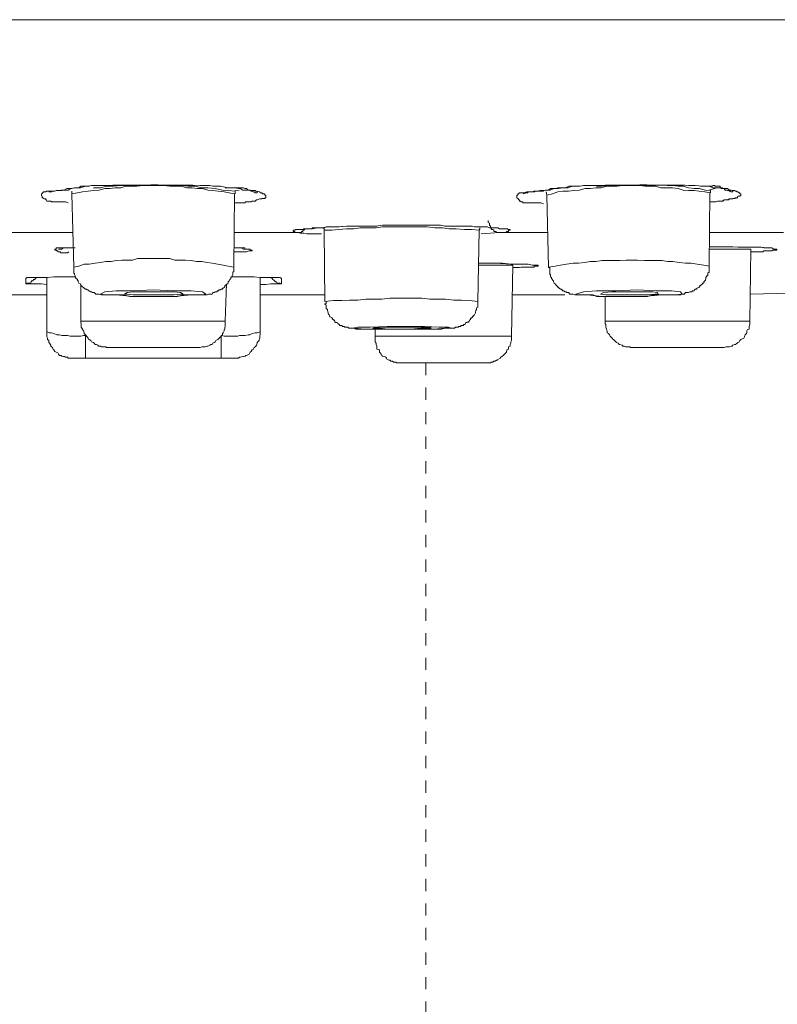
# Model space of a CAD drawing. Units: inches. Extents: x -265 to 1912, y -708 to 894.
# Drawn here: x 278 to 299, y 387 to 415 of the extents above; entities that cross this region are included whole.
import ezdxf

# ---------------------------------------------------------------- set-up
doc = ezdxf.new("R2010")
doc.units = ezdxf.units.IN
doc.header["$MEASUREMENT"] = 0
doc.linetypes.add('AI-Linetype-2', pattern=[0.705556, 0.352778, -0.352778])
doc.layers.add('图层 1', color=7, linetype='Continuous')

msp = doc.modelspace()

# ---------------------------------------------------------------- linework, layer by layer
at = {"layer": '图层 1', "color": 7, "lineweight": 9}
for points in [[(230.663, 415.385), (237.099, 415.385), (243.679, 415.385), (250.358, 415.385), (257.155, 415.385), (264.042, 415.385), (270.965, 415.385), (277.924, 415.385), (284.919, 415.385), (291.851, 415.385), (298.792, 415.385), (305.661, 415.385)], [(278.962, 410.123), (278.89, 410.15), (278.836, 410.15), (278.781, 410.15), (278.745, 410.15), (278.718, 410.15), (278.682, 410.15), (278.664, 410.15), (278.637, 410.15), (278.583, 410.15), (278.511, 410.15), (278.484, 410.15), (278.466, 410.177), (278.429, 410.177), (278.411, 410.177), (278.375, 410.177), (278.348, 410.177), (278.339, 410.213), (278.321, 410.213), (278.321, 410.24), (278.276, 410.24), (278.249, 410.249), (278.249, 410.267), (278.222, 410.267), (278.222, 410.312), (278.195, 410.33), (278.195, 410.348), (278.195, 410.385), (278.222, 410.385), (278.222, 410.412), (278.249, 410.412), (278.249, 410.439), (278.276, 410.439), (278.321, 410.439), (278.339, 410.457), (278.348, 410.457), (278.375, 410.457), (278.411, 410.457), (278.484, 410.457), (278.511, 410.457), (278.556, 410.457), (278.583, 410.457), (278.619, 410.475), (278.637, 410.475), (278.664, 410.475), (278.682, 410.475), (278.718, 410.475), (278.745, 410.475), (278.763, 410.475), (278.781, 410.475), (278.818, 410.493), (278.863, 410.493), (278.926, 410.493), (278.962, 410.493), (279.043, 410.538), (279.143, 410.556), (279.197, 410.556), (279.233, 410.556), (279.269, 410.556), (279.332, 410.601), (279.377, 410.601), (279.422, 410.601), (279.495, 410.601), (279.54, 410.601), (279.63, 410.619), (279.738, 410.619), (279.838, 410.619), (279.937, 410.619), (280.045, 410.619), (280.135, 410.619), (280.244, 410.637), (280.343, 410.637), (280.451, 410.637), (280.551, 410.637), (280.731, 410.637), (280.939, 410.637), (281.128, 410.637), (281.336, 410.646), (281.543, 410.646), (281.715, 410.637), (281.923, 410.637), (282.13, 410.637), (282.338, 410.637), (282.545, 410.637), (282.753, 410.619), (282.852, 410.619), (282.915, 410.619), (283.033, 410.619), (283.123, 410.601), (283.249, 410.601), (283.34, 410.601), (283.547, 410.556), (283.746, 410.556)], [(283.746, 410.385), (283.592, 410.412), (283.448, 410.439), (283.276, 410.457), (283.123, 410.475), (282.979, 410.493), (282.825, 410.538), (282.681, 410.538), (282.518, 410.556), (282.374, 410.556), (282.211, 410.601), (282.031, 410.601), (281.886, 410.601), (281.715, 410.619), (281.571, 410.619), (281.417, 410.619), (281.273, 410.619), (281.11, 410.619), (280.939, 410.601), (280.776, 410.601), (280.623, 410.601), (280.478, 410.556), (280.316, 410.556), (280.162, 410.538), (280.018, 410.538), (279.856, 410.493), (279.693, 410.475), (279.54, 410.457), (279.377, 410.439), (279.233, 410.412), (279.07, 410.385)], [(283.764, 410.457), (283.565, 410.475), (283.394, 410.493), (283.186, 410.538), (282.979, 410.556), (282.807, 410.556), (282.6, 410.601), (282.41, 410.601), (282.211, 410.619), (282.031, 410.619), (281.823, 410.619), (281.625, 410.619), (281.462, 410.637), (281.246, 410.637), (281.038, 410.619), (280.857, 410.619), (280.659, 410.619), (280.478, 410.619), (280.271, 410.601), (280.063, 410.601), (279.892, 410.556), (279.693, 410.556)], [(292.619, 410.096), (292.546, 410.123), (292.483, 410.123), (292.447, 410.123), (292.384, 410.123), (292.357, 410.123), (292.339, 410.123), (292.321, 410.123), (292.294, 410.123), (292.248, 410.123), (292.158, 410.123), (292.14, 410.123), (292.122, 410.123), (292.068, 410.123), (292.05, 410.123), (292.032, 410.123), (292.014, 410.15), (291.978, 410.15), (291.96, 410.177), (291.924, 410.177), (291.924, 410.213), (291.896, 410.213), (291.896, 410.24), (291.878, 410.24), (291.878, 410.249), (291.851, 410.267), (291.851, 410.312), (291.851, 410.33), (291.851, 410.348), (291.878, 410.348), (291.878, 410.385), (291.896, 410.385), (291.924, 410.412), (291.96, 410.412), (291.978, 410.412), (292.014, 410.412), (292.032, 410.412), (292.05, 410.412), (292.14, 410.439), (292.158, 410.439), (292.176, 410.439), (292.194, 410.439), (292.267, 410.439), (292.294, 410.439), (292.321, 410.439), (292.339, 410.439), (292.357, 410.439), (292.384, 410.457), (292.42, 410.457), (292.447, 410.457), (292.465, 410.457), (292.519, 410.457), (292.555, 410.475), (292.619, 410.475), (292.637, 410.475), (292.691, 410.493), (292.763, 410.493), (292.817, 410.538), (292.88, 410.538), (292.925, 410.538), (292.962, 410.538), (293.025, 410.556), (293.052, 410.556), (293.106, 410.556), (293.151, 410.556), (293.205, 410.556), (293.25, 410.556), (293.35, 410.601), (293.467, 410.601), (293.548, 410.601), (293.666, 410.601), (293.765, 410.619), (293.873, 410.619), (293.963, 410.619), (294.09, 410.619), (294.18, 410.619), (294.388, 410.637), (294.586, 410.637), (294.794, 410.637), (294.974, 410.637), (295.173, 410.637), (295.381, 410.646), (295.588, 410.646), (295.778, 410.637), (295.985, 410.637), (296.175, 410.637), (296.373, 410.637), (296.482, 410.637), (296.581, 410.637), (296.68, 410.637), (296.78, 410.619), (296.888, 410.619), (296.978, 410.619), (297.186, 410.601), (297.375, 410.601)], [(292.032, 410.385), (292.122, 410.412), (292.14, 410.412), (292.158, 410.412), (292.176, 410.439), (292.248, 410.439), (292.267, 410.439), (292.294, 410.439), (292.339, 410.457), (292.42, 410.457), (292.546, 410.475), (292.664, 410.493), (292.799, 410.493), (292.925, 410.538), (293.052, 410.538), (293.178, 410.556), (293.323, 410.556), (293.44, 410.601), (293.548, 410.601), (293.666, 410.601), (293.801, 410.619), (294.045, 410.619)], [(297.393, 410.412), (297.249, 410.439), (297.087, 410.457), (296.942, 410.475), (296.78, 410.475), (296.626, 410.493), (296.482, 410.538), (296.319, 410.556), (296.175, 410.556), (295.985, 410.556), (295.832, 410.601), (295.687, 410.601), (295.525, 410.601), (295.381, 410.619), (295.227, 410.619), (295.074, 410.619), (294.893, 410.619), (294.731, 410.601), (294.586, 410.601), (294.424, 410.601), (294.27, 410.556), (294.126, 410.556), (293.963, 410.538), (293.819, 410.538), (293.639, 410.493), (293.494, 410.475), (293.332, 410.457), (293.178, 410.457), (293.025, 410.439), (292.88, 410.385), (292.718, 410.348)], [(297.411, 410.475), (297.267, 410.493), (297.087, 410.538), (296.942, 410.538), (296.78, 410.556), (296.626, 410.601), (296.482, 410.601), (296.319, 410.619), (296.175, 410.619), (296.021, 410.637), (295.859, 410.637), (295.696, 410.637), (295.543, 410.637), (295.399, 410.637), (295.245, 410.637), (295.101, 410.637), (294.938, 410.637), (294.794, 410.619), (294.631, 410.619), (294.487, 410.619), (294.306, 410.601), (294.144, 410.601)], [(297.123, 410.601), (297.222, 410.601), (297.249, 410.601), (297.267, 410.601), (297.285, 410.601), (297.312, 410.601), (297.375, 410.601), (297.411, 410.601), (297.475, 410.601), (297.484, 410.619), (297.529, 410.619), (297.547, 410.601), (297.565, 410.601), (297.601, 410.601), (297.619, 410.601), (297.664, 410.601), (297.682, 410.601), (297.691, 410.601), (297.691, 410.556), (297.718, 410.556), (297.754, 410.556), (297.772, 410.538), (297.809, 410.538), (297.836, 410.493), (297.854, 410.493), (297.881, 410.493), (297.899, 410.475), (297.935, 410.475), (297.962, 410.457), (297.98, 410.457), (298.007, 410.439), (298.034, 410.439), (298.052, 410.439), (298.052, 410.457)], [(278.411, 410.439), (278.429, 410.439), (278.484, 410.439), (278.511, 410.457), (278.538, 410.457), (278.583, 410.457), (278.619, 410.475), (278.682, 410.475), (278.763, 410.493), (278.836, 410.493), (278.926, 410.538), (278.98, 410.538), (279.07, 410.538), (279.143, 410.556), (279.314, 410.556), (279.458, 410.601), (279.567, 410.601)], [(279.07, 410.457), (279.07, 410.385)], [(279.07, 410.385), (279.124, 408.281)], [(283.475, 410.556), (283.565, 410.556), (283.592, 410.556), (283.61, 410.556), (283.638, 410.556), (283.674, 410.556), (283.719, 410.556), (283.764, 410.556), (283.836, 410.556), (283.854, 410.556), (283.872, 410.556), (283.89, 410.556), (283.935, 410.556), (283.981, 410.556), (283.999, 410.556), (284.035, 410.538), (284.053, 410.538), (284.071, 410.538), (284.089, 410.538), (284.134, 410.493), (284.161, 410.493), (284.179, 410.475), (284.197, 410.475), (284.224, 410.457), (284.278, 410.439), (284.305, 410.439), (284.333, 410.412), (284.351, 410.412), (284.378, 410.412), (284.396, 410.412), (284.396, 410.439)], [(283.719, 408.281), (283.746, 410.385)], [(283.746, 410.556), (283.854, 410.538), (283.908, 410.538), (283.981, 410.493), (284.035, 410.493), (284.071, 410.493), (284.134, 410.493), (284.197, 410.493), (284.224, 410.475), (284.251, 410.475), (284.278, 410.475), (284.305, 410.475), (284.333, 410.475), (284.351, 410.457), (284.378, 410.457), (284.45, 410.439), (284.468, 410.439), (284.477, 410.412), (284.531, 410.412), (284.549, 410.385), (284.594, 410.385), (284.621, 410.348), (284.639, 410.348), (284.639, 410.33), (284.639, 410.312), (284.639, 410.267), (284.621, 410.267), (284.594, 410.249), (284.549, 410.249), (284.531, 410.249), (284.531, 410.24), (284.477, 410.24), (284.468, 410.24), (284.396, 410.213), (284.378, 410.213), (284.333, 410.177), (284.305, 410.177), (284.278, 410.177), (284.251, 410.177), (284.224, 410.15), (284.179, 410.15), (284.161, 410.15), (284.134, 410.15), (284.071, 410.15), (284.035, 410.123), (283.981, 410.123), (283.908, 410.123), (283.89, 410.123), (283.872, 410.123), (283.782, 410.123), (283.746, 410.123)], [(283.764, 410.475), (283.872, 410.493)], [(283.764, 410.385), (283.764, 410.457)], [(284.396, 410.439), (284.396, 410.439)], [(292.519, 410.475), (292.546, 410.475), (292.555, 410.457), (292.591, 410.457), (292.619, 410.457)], [(292.691, 410.439), (292.718, 410.348)], [(292.718, 410.348), (292.763, 408.281)], [(297.375, 410.601), (297.484, 410.556), (297.547, 410.556), (297.619, 410.556), (297.682, 410.556), (297.718, 410.538), (297.772, 410.538), (297.836, 410.538), (297.854, 410.538), (297.881, 410.538), (297.899, 410.538), (297.962, 410.493), (297.98, 410.493), (298.007, 410.493), (298.034, 410.475), (298.052, 410.475), (298.106, 410.475), (298.134, 410.457), (298.161, 410.457), (298.179, 410.439), (298.197, 410.439), (298.242, 410.412), (298.26, 410.412), (298.26, 410.385), (298.287, 410.385), (298.287, 410.348), (298.287, 410.33), (298.26, 410.33), (298.26, 410.312), (298.242, 410.312), (298.197, 410.312), (298.179, 410.267), (298.161, 410.267), (298.134, 410.267), (298.106, 410.249), (298.052, 410.249), (298.034, 410.24), (297.98, 410.24), (297.962, 410.24), (297.935, 410.213), (297.899, 410.213), (297.881, 410.213), (297.836, 410.213), (297.809, 410.213), (297.772, 410.177), (297.718, 410.177), (297.682, 410.177), (297.619, 410.177), (297.565, 410.15), (297.547, 410.15), (297.529, 410.15), (297.457, 410.15), (297.393, 410.15)], [(297.375, 410.493), (297.601, 410.556)], [(297.375, 408.309), (297.393, 410.412)], [(297.411, 410.412), (297.411, 410.475)], [(298.052, 410.457), (298.052, 410.457)], [(284.477, 410.24), (284.621, 410.249)], [(297.547, 410.15), (297.619, 410.177), (297.682, 410.177), (297.691, 410.177), (297.754, 410.177), (297.809, 410.213), (297.836, 410.213), (297.881, 410.213), (297.962, 410.24), (298.052, 410.24), (298.197, 410.267)], [(285.551, 409.274), (285.506, 409.274), (285.479, 409.274), (285.479, 409.301), (285.443, 409.301), (285.425, 409.301), (285.425, 409.337), (285.443, 409.337), (285.479, 409.337), (285.506, 409.356), (285.533, 409.356), (285.551, 409.356), (285.569, 409.356), (285.641, 409.356), (285.659, 409.356), (285.705, 409.356), (285.732, 409.383), (285.75, 409.383), (285.822, 409.383), (285.84, 409.383), (285.858, 409.383), (285.876, 409.383), (285.903, 409.383), (285.948, 409.383), (285.966, 409.383), (285.984, 409.41), (286.02, 409.41), (286.048, 409.41), (286.102, 409.41), (286.138, 409.41), (286.183, 409.41), (286.246, 409.41), (286.264, 409.41), (286.318, 409.41), (286.372, 409.437), (286.427, 409.437), (286.463, 409.437), (286.535, 409.437), (286.589, 409.437), (286.625, 409.437), (286.752, 409.437), (286.959, 409.455), (287.049, 409.455), (287.194, 409.455), (287.284, 409.455), (287.392, 409.455), (287.492, 409.455), (287.609, 409.455), (287.808, 409.455), (287.997, 409.482), (288.205, 409.482), (288.421, 409.482), (288.629, 409.482), (288.837, 409.482), (289.035, 409.482), (289.261, 409.482), (289.459, 409.482), (289.568, 409.482), (289.658, 409.482), (289.784, 409.455), (289.893, 409.455), (289.992, 409.455), (290.091, 409.455), (290.326, 409.455), (290.416, 409.455), (290.479, 409.455), (290.524, 409.455), (290.57, 409.455), (290.633, 409.437), (290.678, 409.437), (290.732, 409.437), (290.786, 409.437), (290.831, 409.437), (290.895, 409.437), (290.913, 409.437), (291.003, 409.437), (291.066, 409.41), (291.093, 409.41), (291.111, 409.41), (291.138, 409.41), (291.165, 409.41), (291.192, 409.41), (291.247, 409.41), (291.265, 409.41), (291.292, 409.41), (291.31, 409.41), (291.355, 409.383), (291.391, 409.383), (291.418, 409.383), (291.463, 409.383), (291.499, 409.383), (291.535, 409.383), (291.553, 409.383), (291.562, 409.383), (291.59, 409.383), (291.59, 409.356), (291.608, 409.356), (291.662, 409.356), (291.662, 409.337), (291.608, 409.337), (291.608, 409.301), (291.59, 409.301), (291.562, 409.301), (291.535, 409.274), (291.499, 409.274), (291.463, 409.274), (291.445, 409.274), (291.418, 409.274), (291.391, 409.274), (291.355, 409.274)], [(291.03, 409.617), (291.03, 409.59), (291.03, 409.563), (291.066, 409.545), (291.066, 409.5), (291.066, 409.482), (291.093, 409.455), (291.093, 409.437), (291.111, 409.41), (291.111, 409.383), (291.138, 409.356), (291.165, 409.356), (291.192, 409.337), (291.192, 409.301), (291.229, 409.301), (291.247, 409.301), (291.265, 409.274), (291.292, 409.274), (291.31, 409.274), (291.355, 409.274)], [(277.283, 409.274), (279.106, 409.274)], [(283.746, 409.274), (285.551, 409.274)], [(285.551, 409.356), (285.605, 409.356), (285.641, 409.356), (285.659, 409.356), (285.705, 409.356), (285.75, 409.383), (285.84, 409.383), (285.903, 409.383), (285.984, 409.383), (286.12, 409.41), (286.264, 409.41), (286.409, 409.437), (286.553, 409.437), (286.688, 409.437), (286.959, 409.455), (287.113, 409.455), (287.23, 409.455), (287.392, 409.455), (287.537, 409.455), (287.672, 409.455), (287.826, 409.455)], [(285.551, 409.274), (285.569, 409.274), (285.605, 409.274), (285.641, 409.274), (285.659, 409.274), (285.677, 409.301), (285.705, 409.301), (285.705, 409.337), (285.732, 409.337), (285.75, 409.356), (285.786, 409.383)], [(286.246, 409.238), (286.048, 409.238), (285.984, 409.238), (285.876, 409.238), (285.822, 409.238), (285.732, 409.256), (285.641, 409.256), (285.551, 409.274)], [(286.3, 409.41), (286.318, 409.383), (286.318, 409.356), (286.318, 409.337)], [(290.768, 409.337), (290.552, 409.356), (290.353, 409.356), (290.109, 409.383), (289.911, 409.383), (289.721, 409.41), (289.496, 409.41), (289.279, 409.437), (289.071, 409.437), (288.873, 409.437), (288.629, 409.437), (288.421, 409.437), (288.232, 409.437), (287.997, 409.437), (287.808, 409.41), (287.609, 409.41), (287.356, 409.41), (287.167, 409.383), (286.959, 409.383), (286.734, 409.356), (286.535, 409.337), (286.318, 409.337)], [(286.318, 409.337), (286.336, 407.289)], [(290.732, 407.289), (290.768, 409.337)], [(290.786, 409.337), (290.768, 409.356), (290.786, 409.383), (290.786, 409.41)], [(291.355, 409.274), (290.831, 409.238)], [(291.355, 409.274), (292.754, 409.274)], [(297.393, 409.274), (299.515, 409.274)], [(278.98, 408.715), (278.944, 408.688), (278.926, 408.688), (278.863, 408.688), (278.836, 408.688), (278.818, 408.688), (278.781, 408.688), (278.763, 408.688), (278.745, 408.688), (278.745, 408.715), (278.718, 408.715), (278.682, 408.715), (278.664, 408.715), (278.664, 408.751), (278.637, 408.751), (278.619, 408.769), (278.583, 408.769), (278.583, 408.796), (278.619, 408.796), (278.619, 408.832), (278.637, 408.832), (278.664, 408.832), (278.682, 408.832), (278.718, 408.832), (278.745, 408.832), (278.763, 408.832), (278.818, 408.832), (278.836, 408.832), (278.863, 408.832), (278.89, 408.832), (278.926, 408.832), (278.944, 408.832), (278.962, 408.832), (278.98, 408.832), (279.025, 408.832), (279.043, 408.832), (279.07, 408.832), (279.106, 408.832), (279.124, 408.832), (279.17, 408.832)], [(278.682, 408.796), (278.718, 408.796), (278.745, 408.796), (278.763, 408.796), (278.781, 408.796), (278.818, 408.832), (278.836, 408.832), (278.863, 408.832), (278.89, 408.832), (278.926, 408.832), (278.962, 408.832), (278.98, 408.832)], [(278.98, 408.832), (279.043, 408.832), (279.106, 408.832), (279.17, 408.832)], [(283.719, 408.832), (283.782, 408.832), (283.836, 408.832), (283.854, 408.832), (283.872, 408.832), (283.89, 408.832), (283.935, 408.832), (283.981, 408.832), (283.999, 408.832), (284.035, 408.832), (284.053, 408.796), (284.071, 408.796), (284.089, 408.796), (284.134, 408.796), (284.161, 408.796), (284.179, 408.796), (284.197, 408.796), (284.197, 408.769), (284.224, 408.769), (284.251, 408.769), (284.251, 408.751), (284.224, 408.751), (284.197, 408.751), (284.179, 408.751), (284.161, 408.751), (284.089, 408.715), (284.071, 408.715), (284.053, 408.715), (284.035, 408.715), (283.999, 408.715), (283.981, 408.715), (283.935, 408.715), (283.908, 408.715), (283.89, 408.715), (283.872, 408.715), (283.854, 408.715), (283.836, 408.715), (283.764, 408.715), (283.719, 408.715)], [(283.836, 408.832), (283.89, 408.832), (283.908, 408.832), (283.935, 408.832)], [(283.935, 408.832), (283.999, 408.796), (284.053, 408.796), (284.089, 408.796), (284.134, 408.796)], [(297.393, 408.859), (297.547, 408.859), (297.691, 408.859), (298.007, 408.859)], [(297.393, 408.859), (297.664, 408.859), (297.935, 408.859), (298.052, 408.859), (298.197, 408.85), (298.477, 408.85)], [(298.576, 408.796), (297.393, 408.796)], [(298.007, 408.859), (298.477, 408.85), (298.621, 408.85), (298.747, 408.85), (298.829, 408.85), (298.874, 408.85), (298.946, 408.832), (299.018, 408.832)], [(298.477, 408.85), (298.621, 408.85), (298.675, 408.85), (298.747, 408.85), (298.874, 408.85), (299.018, 408.832)], [(298.549, 406.729), (298.576, 408.796)], [(299.181, 408.832), (299.235, 408.796), (299.253, 408.796), (299.289, 408.796), (299.316, 408.796), (299.316, 408.769), (299.289, 408.769), (299.253, 408.769), (299.235, 408.769), (299.199, 408.769), (299.181, 408.751), (299.126, 408.751), (299.09, 408.751), (299.063, 408.751), (299.036, 408.751), (299.018, 408.751), (298.973, 408.751), (298.946, 408.751), (298.919, 408.715), (298.892, 408.715), (298.874, 408.715), (298.856, 408.715), (298.829, 408.715), (298.765, 408.715), (298.729, 408.715), (298.693, 408.715), (298.675, 408.715), (298.639, 408.715), (298.576, 408.715)], [(299.018, 408.832), (299.054, 408.832), (299.09, 408.832), (299.163, 408.832), (299.181, 408.832)], [(283.719, 408.281), (283.565, 408.309), (283.412, 408.336), (283.267, 408.363), (283.105, 408.39), (282.961, 408.408), (282.807, 408.444), (282.654, 408.444), (282.5, 408.471), (282.338, 408.48), (282.193, 408.48), (282.031, 408.48), (281.886, 408.525), (281.715, 408.525), (281.571, 408.525), (281.417, 408.525), (281.273, 408.525), (281.11, 408.525), (280.957, 408.525), (280.812, 408.48), (280.659, 408.48), (280.505, 408.48), (280.343, 408.471), (280.199, 408.444), (280.045, 408.444), (279.892, 408.408), (279.738, 408.39), (279.567, 408.363), (279.422, 408.363), (279.269, 408.309), (279.124, 408.281)], [(290.768, 408.39), (291.229, 408.39)], [(290.768, 408.39), (290.985, 408.39), (291.229, 408.39), (291.445, 408.39), (291.68, 408.363)], [(291.229, 408.39), (291.698, 408.363), (291.833, 408.363), (291.96, 408.363), (292.014, 408.363), (292.05, 408.363), (292.14, 408.363), (292.176, 408.363)], [(291.68, 408.363), (291.815, 408.363), (291.924, 408.363), (292.05, 408.363), (292.176, 408.363)], [(292.176, 408.363), (292.294, 408.336), (292.321, 408.336), (292.357, 408.336)], [(297.375, 408.309), (297.222, 408.336), (297.032, 408.363), (296.861, 408.39), (296.698, 408.39), (296.518, 408.408), (296.337, 408.444), (296.193, 408.444), (296.021, 408.471), (295.832, 408.471), (295.687, 408.471), (295.516, 408.471), (295.317, 408.48), (295.173, 408.48), (294.992, 408.48), (294.812, 408.471), (294.631, 408.471), (294.487, 408.471), (294.306, 408.471), (294.126, 408.444), (293.963, 408.444), (293.801, 408.408), (293.62, 408.39), (293.467, 408.39), (293.277, 408.363), (293.106, 408.336), (292.953, 408.309), (292.763, 408.281)], [(279.124, 408.281), (279.124, 408.263), (279.124, 408.245), (279.124, 408.209), (279.124, 408.182), (279.124, 408.155), (279.124, 408.137), (279.124, 408.101), (279.143, 408.083), (279.143, 408.065), (279.17, 408.029), (279.17, 408.002), (279.197, 407.956), (279.233, 407.92), (279.233, 407.902), (279.251, 407.884), (279.251, 407.857), (279.269, 407.821), (279.314, 407.794), (279.314, 407.776), (279.332, 407.776), (279.341, 407.749), (279.377, 407.713), (279.404, 407.695), (279.422, 407.677), (279.458, 407.65), (279.495, 407.65), (279.513, 407.623), (279.54, 407.623), (279.549, 407.595), (279.567, 407.595), (279.612, 407.568), (279.63, 407.568), (279.666, 407.55), (279.711, 407.55), (279.756, 407.505), (279.783, 407.505), (279.838, 407.505), (279.856, 407.505), (279.919, 407.487), (279.964, 407.487), (280.045, 407.487), (280.126, 407.478), (280.217, 407.478), (280.307, 407.478), (280.397, 407.478), (280.551, 407.478), (280.731, 407.433), (280.912, 407.433), (281.056, 407.433), (281.246, 407.433), (281.417, 407.433), (281.571, 407.433), (281.76, 407.433), (281.923, 407.433), (282.103, 407.433), (282.266, 407.478), (282.455, 407.478), (282.518, 407.478), (282.618, 407.478), (282.699, 407.478), (282.771, 407.487), (282.879, 407.487), (282.897, 407.487), (282.961, 407.487), (282.997, 407.505), (283.033, 407.505), (283.096, 407.505), (283.123, 407.55), (283.159, 407.55), (283.186, 407.568), (283.204, 407.568), (283.249, 407.568), (283.249, 407.595), (283.267, 407.595), (283.276, 407.595), (283.304, 407.623), (283.34, 407.623), (283.358, 407.65), (283.394, 407.65), (283.394, 407.677), (283.412, 407.677), (283.448, 407.695), (283.466, 407.713), (283.466, 407.749), (283.475, 407.749), (283.511, 407.776), (283.547, 407.794), (283.547, 407.821), (283.565, 407.821), (283.565, 407.857), (283.592, 407.884), (283.61, 407.92), (283.638, 407.956), (283.638, 407.984), (283.674, 408.002), (283.674, 408.029), (283.692, 408.065), (283.692, 408.083), (283.692, 408.101), (283.692, 408.137), (283.719, 408.155), (283.719, 408.182), (283.719, 408.209), (283.719, 408.245), (283.719, 408.263), (283.719, 408.281)], [(291.734, 408.336), (290.768, 408.336)], [(291.698, 406.296), (291.734, 408.336)], [(292.339, 408.336), (292.384, 408.336), (292.42, 408.336), (292.447, 408.336), (292.465, 408.336), (292.465, 408.309), (292.447, 408.309), (292.42, 408.309), (292.384, 408.309), (292.357, 408.309), (292.339, 408.281), (292.294, 408.281), (292.267, 408.281), (292.248, 408.281), (292.194, 408.281), (292.176, 408.281), (292.158, 408.281), (292.14, 408.281), (292.122, 408.281), (292.068, 408.281), (292.05, 408.281), (292.032, 408.281), (291.978, 408.281), (291.924, 408.263), (291.878, 408.263), (291.851, 408.263), (291.833, 408.263), (291.815, 408.263), (291.734, 408.263)], [(292.763, 408.281), (292.799, 408.245), (292.799, 408.182), (292.799, 408.155), (292.799, 408.137), (292.799, 408.101), (292.799, 408.083), (292.799, 408.065), (292.817, 408.065), (292.817, 408.029), (292.817, 408.002), (292.844, 407.984), (292.844, 407.956), (292.88, 407.92), (292.88, 407.902), (292.907, 407.884), (292.907, 407.857), (292.925, 407.821), (292.953, 407.794), (292.962, 407.776), (292.989, 407.749), (293.025, 407.713), (293.025, 407.695), (293.052, 407.695), (293.07, 407.677), (293.106, 407.65), (293.133, 407.65), (293.133, 407.623), (293.151, 407.623), (293.178, 407.595), (293.205, 407.595), (293.232, 407.568), (293.25, 407.568), (293.277, 407.568), (293.277, 407.55), (293.323, 407.55), (293.332, 407.55), (293.377, 407.505), (293.404, 407.505), (293.467, 407.505), (293.521, 407.487), (293.53, 407.487), (293.593, 407.487), (293.639, 407.487), (293.666, 407.478), (293.711, 407.478), (293.801, 407.478), (293.9, 407.478), (293.963, 407.478), (294.045, 407.478), (294.144, 407.433), (294.234, 407.433), (294.406, 407.433), (294.55, 407.433), (294.731, 407.433), (294.92, 407.433), (295.101, 407.433), (295.245, 407.433), (295.435, 407.433), (295.606, 407.433), (295.76, 407.478), (295.922, 407.478), (296.112, 407.478), (296.274, 407.487), (296.373, 407.487), (296.455, 407.487), (296.491, 407.487), (296.554, 407.487), (296.581, 407.505), (296.626, 407.505), (296.662, 407.505), (296.698, 407.55), (296.762, 407.55), (296.78, 407.55), (296.825, 407.568), (296.861, 407.568), (296.888, 407.568), (296.888, 407.595), (296.906, 407.595), (296.942, 407.595), (296.96, 407.623), (296.978, 407.65), (297.014, 407.65), (297.032, 407.677), (297.068, 407.695), (297.087, 407.695), (297.087, 407.713), (297.105, 407.713), (297.105, 407.749), (297.123, 407.749), (297.168, 407.776), (297.186, 407.794), (297.186, 407.821), (297.222, 407.821), (297.222, 407.857), (297.249, 407.884), (297.267, 407.902), (297.285, 407.956), (297.285, 407.984), (297.312, 408.029), (297.339, 408.029), (297.339, 408.065), (297.339, 408.083), (297.339, 408.101), (297.375, 408.137), (297.375, 408.155), (297.375, 408.182), (297.375, 408.209), (297.375, 408.245), (297.375, 408.263), (297.375, 408.309)], [(277.752, 407.794), (277.771, 407.794), (277.78, 407.821), (277.834, 407.821), (277.852, 407.821), (277.879, 407.821), (277.897, 407.857), (277.924, 407.884), (277.942, 407.884), (277.969, 407.902), (277.969, 407.92), (277.996, 407.92), (278.032, 407.956), (278.032, 407.984)], [(277.752, 407.956), (277.78, 407.984), (277.834, 407.984), (277.852, 407.984), (277.879, 407.984), (277.924, 407.984)], [(277.752, 407.956), (277.78, 407.984), (277.834, 407.984)], [(277.752, 407.794), (277.752, 407.956)], [(278.348, 407.776), (278.195, 407.794), (278.132, 407.794), (278.05, 407.794), (277.969, 407.794), (277.924, 407.794), (277.897, 407.794), (277.852, 407.794), (277.834, 407.794), (277.771, 407.794), (277.752, 407.794)], [(277.924, 407.984), (278.068, 407.984), (278.168, 407.984), (278.222, 407.984), (278.375, 407.984), (278.556, 408.002), (278.863, 408.002), (279.025, 408.002), (279.17, 408.002)], [(278.348, 406.422), (278.348, 407.984)], [(283.475, 406.729), (283.511, 407.794)], [(283.638, 408.002), (283.782, 408.002), (283.981, 408.002), (284.305, 408.002), (284.468, 407.984), (284.621, 407.984), (284.676, 407.984), (284.784, 407.984), (284.874, 407.984), (284.946, 407.984)], [(284.477, 407.984), (284.477, 406.422)], [(285.091, 407.794), (285.037, 407.794), (284.964, 407.794), (284.946, 407.794), (284.892, 407.794), (284.874, 407.794), (284.784, 407.794), (284.639, 407.776), (284.477, 407.776)], [(284.784, 407.984), (284.82, 407.956), (284.847, 407.92), (284.874, 407.902), (284.892, 407.884), (284.919, 407.857), (284.946, 407.857), (284.964, 407.821), (284.991, 407.821), (285.037, 407.821), (285.055, 407.821), (285.064, 407.794), (285.091, 407.794)], [(284.946, 407.984), (284.964, 407.984), (285.037, 407.984)], [(284.964, 407.984), (285.037, 407.984), (285.091, 407.956)], [(285.055, 407.984), (285.091, 407.956)], [(285.091, 407.956), (285.091, 407.794)], [(279.332, 407.776), (279.332, 406.729)], [(280.83, 407.433), (281.417, 407.433), (282.004, 407.433), (282.5, 407.478), (282.825, 407.487), (282.915, 407.505), (282.825, 407.568), (282.5, 407.595), (282.004, 407.595), (281.417, 407.623), (280.83, 407.595), (280.343, 407.595), (280.018, 407.568), (279.892, 407.505), (280.018, 407.487), (280.343, 407.478), (280.83, 407.433), (280.83, 407.433)], [(281.101, 407.487), (281.417, 407.487), (281.715, 407.487), (282.004, 407.487), (282.193, 407.505), (282.266, 407.505), (282.193, 407.55), (282.004, 407.568), (281.715, 407.568), (281.417, 407.568), (281.101, 407.568), (280.83, 407.568), (280.659, 407.55), (280.587, 407.505), (280.659, 407.505), (280.83, 407.487), (281.101, 407.487), (281.101, 407.487)], [(294.306, 407.433), (294.875, 407.433), (295.48, 407.433), (296.021, 407.478), (296.401, 407.487), (296.599, 407.505), (296.554, 407.568), (296.292, 407.595), (295.859, 407.595), (295.308, 407.623), (294.695, 407.595), (294.144, 407.595), (293.765, 407.568), (293.548, 407.505), (293.62, 407.487), (293.873, 407.478), (294.306, 407.433), (294.306, 407.433)], [(294.658, 407.487), (294.974, 407.487), (295.308, 407.487), (295.588, 407.487), (295.814, 407.505), (295.913, 407.505), (295.895, 407.55), (295.76, 407.568), (295.516, 407.568), (295.191, 407.568), (294.875, 407.568), (294.586, 407.568), (294.343, 407.55), (294.252, 407.505), (294.27, 407.505), (294.406, 407.487), (294.658, 407.487), (294.658, 407.487)], [(298.576, 407.505), (300.408, 407.55)], [(276.462, 407.478), (278.348, 407.478)], [(284.477, 407.478), (286.336, 407.478)], [(290.732, 407.289), (290.497, 407.316), (290.263, 407.334), (290.046, 407.334), (289.802, 407.361), (289.595, 407.361), (289.351, 407.361), (289.125, 407.388), (288.891, 407.388), (288.674, 407.388), (288.421, 407.388), (288.205, 407.388), (287.979, 407.361), (287.753, 407.361), (287.519, 407.361), (287.284, 407.334), (287.049, 407.334), (286.824, 407.316), (286.589, 407.316), (286.336, 407.289)], [(286.372, 407.289), (286.372, 407.271), (286.372, 407.225), (286.336, 407.225), (286.336, 407.207), (286.372, 407.189), (286.372, 407.171), (286.372, 407.126), (286.372, 407.108), (286.372, 407.09), (286.409, 407.063), (286.409, 407.036), (286.427, 407.018), (286.427, 406.991), (286.445, 406.928), (286.463, 406.909), (286.481, 406.855), (286.535, 406.828), (286.535, 406.81), (286.553, 406.81), (286.553, 406.774), (286.589, 406.774), (286.589, 406.756), (286.607, 406.756), (286.625, 406.729), (286.625, 406.702), (286.634, 406.702), (286.634, 406.684), (286.688, 406.684), (286.706, 406.648), (286.734, 406.648), (286.752, 406.63), (286.77, 406.603), (286.824, 406.603), (286.833, 406.603), (286.833, 406.575), (286.851, 406.575), (286.887, 406.575), (286.905, 406.575), (286.905, 406.557), (286.923, 406.557), (286.959, 406.557), (286.995, 406.557), (287.031, 406.521), (287.067, 406.521), (287.113, 406.521), (287.167, 406.521), (287.23, 406.494), (287.32, 406.494), (287.392, 406.494), (287.564, 406.494), (287.717, 406.494), (287.907, 406.494), (288.051, 406.494), (288.232, 406.494), (288.394, 406.494), (288.539, 406.494), (288.873, 406.494), (289.035, 406.494), (289.198, 406.494), (289.351, 406.494), (289.532, 406.494), (289.685, 406.494), (289.784, 406.521), (289.875, 406.521), (289.893, 406.521), (289.929, 406.521), (289.992, 406.521), (290.019, 406.521), (290.064, 406.521), (290.091, 406.557), (290.163, 406.557), (290.181, 406.557), (290.181, 406.575), (290.191, 406.575), (290.209, 406.575), (290.245, 406.575), (290.245, 406.603), (290.263, 406.603), (290.308, 406.603), (290.326, 406.63), (290.353, 406.63), (290.38, 406.648), (290.389, 406.684), (290.416, 406.684), (290.416, 406.702), (290.461, 406.702), (290.479, 406.729), (290.497, 406.756), (290.524, 406.774), (290.524, 406.81), (290.552, 406.81), (290.552, 406.828), (290.57, 406.828), (290.606, 406.891), (290.633, 406.909), (290.66, 406.964), (290.66, 406.991), (290.678, 407.018), (290.678, 407.036), (290.696, 407.063), (290.696, 407.09), (290.696, 407.108), (290.732, 407.126), (290.732, 407.171), (290.732, 407.189), (290.732, 407.207), (290.732, 407.225), (290.732, 407.271), (290.732, 407.289)], [(291.734, 407.478), (293.232, 407.487)], [(294.388, 407.433), (294.388, 406.729)], [(279.332, 406.729), (279.332, 406.702), (279.341, 406.648), (279.341, 406.63), (279.341, 406.575), (279.341, 406.557), (279.377, 406.494), (279.377, 406.485), (279.404, 406.449), (279.422, 406.395), (279.422, 406.368), (279.458, 406.332), (279.495, 406.296), (279.513, 406.278), (279.54, 406.242), (279.549, 406.214), (279.567, 406.196), (279.612, 406.169), (279.63, 406.133), (279.693, 406.115), (279.711, 406.097), (279.738, 406.061), (279.783, 406.061), (279.819, 406.034), (279.838, 406.007), (279.892, 406.007), (279.919, 405.989), (279.964, 405.989), (279.991, 405.989), (280.045, 405.989), (280.063, 405.971), (280.126, 405.971)], [(279.332, 406.729), (281.417, 406.729)], [(281.417, 406.729), (283.475, 406.729)], [(282.726, 405.971), (282.753, 405.971), (282.807, 405.989), (282.825, 405.989), (282.879, 405.989), (282.897, 405.989), (282.961, 406.007), (282.979, 406.007), (283.033, 406.034), (283.06, 406.061), (283.096, 406.061), (283.123, 406.097), (283.159, 406.115), (283.186, 406.133), (283.204, 406.169), (283.267, 406.196), (283.276, 406.214), (283.304, 406.242), (283.34, 406.278), (283.358, 406.296), (283.394, 406.332), (283.394, 406.368), (283.412, 406.395), (283.448, 406.449), (283.448, 406.485), (283.466, 406.494), (283.466, 406.557), (283.475, 406.575), (283.475, 406.63), (283.475, 406.648), (283.475, 406.702), (283.475, 406.729)], [(294.388, 406.729), (294.388, 406.702), (294.388, 406.648), (294.406, 406.63), (294.406, 406.575), (294.406, 406.557), (294.424, 406.494), (294.424, 406.485), (294.451, 406.449), (294.451, 406.395), (294.487, 406.368), (294.514, 406.332), (294.532, 406.296), (294.55, 406.278), (294.586, 406.242), (294.613, 406.214), (294.631, 406.196), (294.658, 406.169), (294.695, 406.133), (294.713, 406.115), (294.758, 406.097), (294.794, 406.061), (294.812, 406.061), (294.875, 406.034), (294.893, 406.007), (294.938, 406.007), (294.974, 405.989), (295.02, 405.989), (295.038, 405.989), (295.101, 405.989), (295.119, 405.971), (295.173, 405.971)], [(294.388, 406.729), (296.906, 406.729)], [(296.906, 406.729), (298.549, 406.729)], [(297.772, 405.971), (297.809, 405.971), (297.854, 405.989), (297.881, 405.989), (297.935, 405.989), (297.962, 405.989), (298.007, 406.007), (298.034, 406.007), (298.052, 406.034), (298.106, 406.061), (298.134, 406.061), (298.179, 406.097), (298.197, 406.115), (298.242, 406.133), (298.26, 406.169), (298.287, 406.196), (298.305, 406.214), (298.368, 406.242), (298.395, 406.278), (298.395, 406.296), (298.413, 406.332), (298.449, 406.368), (298.458, 406.395), (298.458, 406.449), (298.477, 406.485), (298.522, 406.494), (298.522, 406.557), (298.522, 406.575), (298.549, 406.63), (298.549, 406.648), (298.549, 406.702), (298.549, 406.729)], [(278.348, 406.422), (278.348, 406.395), (278.348, 406.332), (278.348, 406.314), (278.348, 406.278), (278.375, 406.242), (278.375, 406.196), (278.411, 406.169), (278.411, 406.115), (278.429, 406.097), (278.466, 406.034), (278.466, 406.007), (278.484, 405.989), (278.511, 405.971), (278.538, 405.917), (278.556, 405.899), (278.583, 405.853), (278.619, 405.835), (278.664, 405.817), (278.682, 405.781), (278.718, 405.745), (278.763, 405.745), (278.781, 405.718), (278.818, 405.709), (278.863, 405.709), (278.89, 405.691), (278.944, 405.691), (278.962, 405.664), (279.025, 405.664), (279.043, 405.664), (279.106, 405.664), (279.124, 405.664)], [(278.348, 406.422), (278.429, 406.395), (278.484, 406.395), (278.556, 406.368), (278.637, 406.332), (278.718, 406.332), (278.781, 406.314), (278.863, 406.314), (278.944, 406.314), (279.025, 406.296), (279.106, 406.296), (279.17, 406.296), (279.251, 406.296), (279.332, 406.296), (279.404, 406.314), (279.458, 406.314)], [(283.358, 406.314), (283.448, 406.296), (283.511, 406.296), (283.592, 406.296), (283.674, 406.296), (283.746, 406.296), (283.836, 406.296), (283.89, 406.314), (283.981, 406.314), (284.053, 406.314), (284.134, 406.332), (284.179, 406.332), (284.251, 406.368), (284.333, 406.395), (284.396, 406.395), (284.477, 406.422)], [(283.692, 405.664), (283.746, 405.664), (283.764, 405.664), (283.836, 405.664), (283.854, 405.664), (283.89, 405.691), (283.908, 405.691), (283.981, 405.709), (283.999, 405.709), (284.053, 405.718), (284.071, 405.745), (284.089, 405.745), (284.161, 405.781), (284.179, 405.817), (284.197, 405.835), (284.224, 405.853), (284.251, 405.899), (284.278, 405.917), (284.305, 405.971), (284.333, 405.989), (284.351, 406.007), (284.378, 406.034), (284.396, 406.097), (284.396, 406.115), (284.45, 406.169), (284.45, 406.196), (284.468, 406.242), (284.468, 406.278), (284.468, 406.314), (284.477, 406.332), (284.477, 406.395), (284.477, 406.422)], [(287.907, 406.494), (288.421, 406.494), (288.981, 406.494), (289.459, 406.494), (289.802, 406.521), (289.965, 406.521), (289.893, 406.557), (289.622, 406.557), (289.198, 406.575), (288.674, 406.575), (288.124, 406.575), (287.636, 406.557), (287.284, 406.557), (287.14, 406.521), (287.212, 406.521), (287.465, 406.494), (287.907, 406.494), (287.907, 406.494)], [(288.16, 406.494), (288.494, 406.494), (288.8, 406.494), (289.107, 406.521), (289.279, 406.521), (289.387, 406.521), (289.351, 406.557), (289.18, 406.557), (288.909, 406.557), (288.611, 406.557), (288.277, 406.557), (287.997, 406.557), (287.808, 406.557), (287.717, 406.521), (287.753, 406.521), (287.907, 406.521), (288.16, 406.494), (288.16, 406.494)], [(287.781, 406.494), (287.781, 406.296)], [(279.458, 406.314), (279.458, 406.314)], [(279.458, 406.314), (279.495, 406.314)], [(279.458, 406.314), (279.458, 405.664)], [(283.358, 406.314), (283.358, 406.314)], [(283.358, 406.314), (283.358, 406.314)], [(283.358, 406.314), (283.358, 405.664)], [(287.781, 406.296), (287.781, 406.242), (287.781, 406.214), (287.781, 406.169), (287.781, 406.133), (287.808, 406.097), (287.808, 406.061), (287.826, 406.007), (287.826, 405.989), (287.835, 405.926), (287.88, 405.917), (287.907, 405.899), (287.907, 405.835), (287.925, 405.817), (287.952, 405.781), (287.979, 405.745), (287.997, 405.718), (288.051, 405.709), (288.087, 405.691), (288.105, 405.664), (288.124, 405.628), (288.187, 405.61), (288.205, 405.61), (288.232, 405.574), (288.277, 405.574), (288.313, 405.547), (288.376, 405.547), (288.394, 405.528), (288.421, 405.528), (288.467, 405.528), (288.521, 405.528), (288.539, 405.528)], [(287.781, 406.296), (291.698, 406.296)], [(290.913, 405.528), (290.967, 405.528), (291.003, 405.528), (291.03, 405.528), (291.093, 405.528), (291.111, 405.547), (291.165, 405.547), (291.192, 405.574), (291.229, 405.574), (291.265, 405.61), (291.292, 405.61), (291.31, 405.628), (291.373, 405.664), (291.391, 405.691), (291.418, 405.709), (291.445, 405.718), (291.463, 405.745), (291.499, 405.781), (291.535, 405.817), (291.553, 405.835), (291.562, 405.899), (291.59, 405.917), (291.608, 405.926), (291.608, 405.989), (291.662, 406.007), (291.662, 406.061), (291.68, 406.097), (291.68, 406.133), (291.698, 406.169), (291.698, 406.214), (291.698, 406.242), (291.698, 406.296)], [(280.126, 405.971), (281.417, 405.971)], [(281.417, 405.971), (282.726, 405.971)], [(295.173, 405.971), (296.725, 405.971)], [(296.725, 405.971), (297.772, 405.971)], [(279.458, 405.664), (279.124, 405.664)], [(283.358, 405.664), (279.458, 405.664)], [(283.692, 405.664), (283.358, 405.664)], [(288.539, 405.528), (290.913, 405.528)]]:
    msp.add_lwpolyline(points, dxfattribs=at)
at = {"layer": '图层 1', "color": 7, "linetype": 'AI-Linetype-2', "lineweight": 9}
msp.add_lwpolyline([(289.234, 405.528), (289.234, 159.782)], dxfattribs=at)
at = {"layer": '图层 1', "color": 7, "lineweight": 9}
msp.add_open_spline([(277.834, 407.984), (277.834, 407.984), (277.78, 407.984), (277.78, 407.984), (277.78, 407.984), (277.834, 407.984), (277.834, 407.984), (277.834, 407.984), (277.852, 407.984), (277.852, 407.984), (277.852, 407.984), (277.879, 407.984), (277.879, 407.984), (277.879, 407.984), (277.897, 407.984), (277.897, 407.984), (277.897, 407.984), (277.924, 407.984), (277.924, 407.984)], degree=3, knots=[0, 0, 0, 0, 1, 1, 1, 2, 2, 2, 3, 3, 3, 4, 4, 4, 5, 5, 5, 6, 6, 6, 6], dxfattribs=at)

doc.saveas('drawing.dxf')
